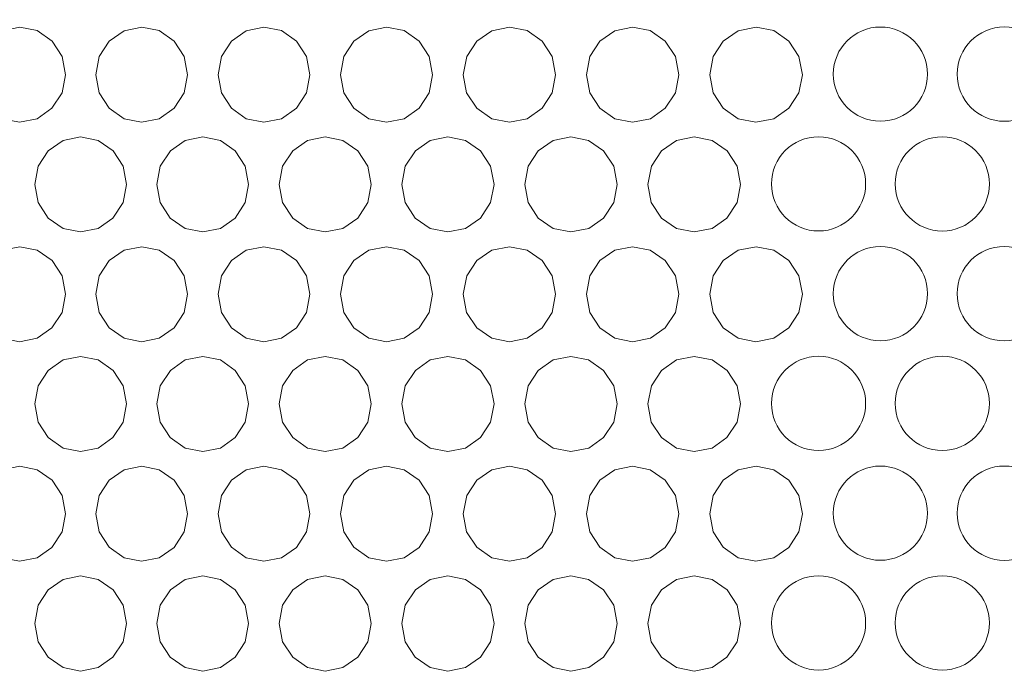
# Model space of a CAD drawing. Units: inches. Extents: x 6 to 414, y 6 to 291.
# Drawn here: x 70 to 76, y 172 to 177 of the extents above; entities that cross this region are included whole.
import ezdxf

# ---------------------------------------------------------------- set-up
doc = ezdxf.new("R2010")
doc.units = ezdxf.units.IN
doc.header["$MEASUREMENT"] = 0

# ---------------------------------------------------------------- blocks, each defined once
blk = doc.blocks.new('block 1503')
at = {"lineweight": 0}
blk.add_lwpolyline([(69.7501, 172.8145), (69.7707, 172.7008), (69.8335, 172.6048), (69.9261, 172.5394), (70.0356, 172.5176), (70.1456, 172.5394), (70.2379, 172.6046), (70.3009, 172.7008), (70.3218, 172.8144), (70.3008, 172.9286), (70.2381, 173.0243), (70.1454, 173.0898), (70.0358, 173.1115), (69.9259, 173.0896), (69.8337, 173.0245), (69.7712, 172.9287), (69.7501, 172.8145)], dxfattribs=at)
blk = doc.blocks.new('block 1504')
at = {"lineweight": 0}
blk.add_lwpolyline([(71.2772, 172.8145), (71.2979, 172.7008), (71.3611, 172.6048), (71.4541, 172.5394), (71.5642, 172.5176), (71.6748, 172.5394), (71.7675, 172.6046), (71.8308, 172.7008), (71.8518, 172.8144), (71.8308, 172.9286), (71.7677, 173.0243), (71.6745, 173.0898), (71.5644, 173.1115), (71.4539, 173.0896), (71.3612, 173.0245), (71.2985, 172.9287), (71.2772, 172.8145)], dxfattribs=at)
blk = doc.blocks.new('block 1505')
at = {"lineweight": 0}
blk.add_lwpolyline([(72.8119, 172.8145), (72.8327, 172.7008), (72.8962, 172.6048), (72.9897, 172.5394), (73.1003, 172.5176), (73.2114, 172.5394), (73.3046, 172.6046), (73.3681, 172.7008), (73.3893, 172.8144), (73.3681, 172.9286), (73.3047, 173.0243), (73.2111, 173.0898), (73.1005, 173.1115), (72.9895, 173.0896), (72.8964, 173.0245), (72.8333, 172.9287), (72.8119, 172.8145)], dxfattribs=at)
blk = doc.blocks.new('block 1506')
at = {"lineweight": 0}
blk.add_open_spline([(74.3537, 172.8182), (74.3537, 172.9807), (74.4854, 173.1125), (74.6479, 173.1125), (74.8104, 173.1125), (74.9422, 172.9807), (74.9422, 172.8182), (74.9422, 172.6557), (74.8104, 172.524), (74.6479, 172.524), (74.4854, 172.524), (74.3537, 172.6557), (74.3537, 172.8182), (74.3537, 172.8182), (74.3537, 172.8182), (74.3537, 172.8182)], degree=3, knots=[0, 0, 0, 0, 1, 1, 1, 2, 2, 2, 3, 3, 3, 4, 4, 4, 5, 5, 5, 5], dxfattribs=at)
blk = doc.blocks.new('block 1519')
at = {"lineweight": 0}
blk.add_lwpolyline([(69.3695, 173.5003), (69.3901, 173.3865), (69.4529, 173.2905), (69.5453, 173.2251), (69.6547, 173.2033), (69.7646, 173.2251), (69.8568, 173.2903), (69.9196, 173.3865), (69.9405, 173.5001), (69.9196, 173.6143), (69.8569, 173.71), (69.7643, 173.7755), (69.6549, 173.7972), (69.5451, 173.7754), (69.4531, 173.7102), (69.3907, 173.6144), (69.3695, 173.5003)], dxfattribs=at)
blk = doc.blocks.new('block 1520')
at = {"lineweight": 0}
blk.add_lwpolyline([(70.8947, 173.5003), (70.9153, 173.3865), (70.9785, 173.2905), (71.0714, 173.2251), (71.1813, 173.2033), (71.2918, 173.2251), (71.3844, 173.2903), (71.4476, 173.3865), (71.4686, 173.5001), (71.4476, 173.6143), (71.3846, 173.71), (71.2915, 173.7755), (71.1816, 173.7972), (71.0712, 173.7754), (70.9786, 173.7102), (70.9159, 173.6144), (70.8947, 173.5003)], dxfattribs=at)
blk = doc.blocks.new('block 1521')
at = {"lineweight": 0}
blk.add_lwpolyline([(72.4275, 173.5003), (72.4483, 173.3865), (72.5117, 173.2905), (72.6051, 173.2251), (72.7156, 173.2033), (72.8265, 173.2251), (72.9196, 173.2903), (72.9831, 173.3865), (73.0042, 173.5001), (72.9831, 173.6143), (72.9198, 173.71), (72.8263, 173.7755), (72.7158, 173.7972), (72.6049, 173.7754), (72.5119, 173.7102), (72.4489, 173.6144), (72.4275, 173.5003)], dxfattribs=at)
blk = doc.blocks.new('block 1522')
at = {"lineweight": 0}
blk.add_lwpolyline([(73.9676, 173.5003), (73.9885, 173.3865), (74.0522, 173.2905), (74.146, 173.2251), (74.257, 173.2033), (74.3684, 173.2251), (74.4619, 173.2903), (74.5257, 173.3865), (74.5469, 173.5001), (74.5256, 173.6143), (74.4621, 173.71), (74.3682, 173.7755), (74.2572, 173.7972), (74.1458, 173.7754), (74.0524, 173.7102), (73.9891, 173.6144), (73.9676, 173.5003)], dxfattribs=at)
blk = doc.blocks.new('block 1523')
at = {"lineweight": 0}
blk.add_open_spline([(75.5144, 173.5037), (75.5144, 173.6664), (75.6462, 173.7983), (75.8089, 173.7983), (75.9716, 173.7983), (76.1035, 173.6664), (76.1035, 173.5037), (76.1035, 173.3411), (75.9716, 173.2092), (75.8089, 173.2092), (75.6462, 173.2092), (75.5144, 173.3411), (75.5144, 173.5037), (75.5144, 173.5037), (75.5144, 173.5037), (75.5144, 173.5037)], degree=3, knots=[0, 0, 0, 0, 1, 1, 1, 2, 2, 2, 3, 3, 3, 4, 4, 4, 5, 5, 5, 5], dxfattribs=at)
blk = doc.blocks.new('block 1535')
at = {"lineweight": 0}
blk.add_lwpolyline([(69.7501, 174.186), (69.7707, 174.0722), (69.8335, 173.9762), (69.9261, 173.9109), (70.0356, 173.8891), (70.1456, 173.9108), (70.2379, 173.976), (70.3009, 174.0722), (70.3218, 174.1859), (70.3008, 174.3), (70.2381, 174.3958), (70.1454, 174.4612), (70.0358, 174.4829), (69.9259, 174.4611), (69.8337, 174.3959), (69.7712, 174.3001), (69.7501, 174.186)], dxfattribs=at)
blk = doc.blocks.new('block 1536')
at = {"lineweight": 0}
blk.add_lwpolyline([(71.2772, 174.186), (71.2979, 174.0722), (71.3611, 173.9762), (71.4541, 173.9109), (71.5642, 173.8891), (71.6748, 173.9108), (71.7675, 173.976), (71.8308, 174.0722), (71.8518, 174.1859), (71.8308, 174.3), (71.7677, 174.3958), (71.6745, 174.4612), (71.5644, 174.4829), (71.4539, 174.4611), (71.3612, 174.3959), (71.2985, 174.3001), (71.2772, 174.186)], dxfattribs=at)
blk = doc.blocks.new('block 1537')
at = {"lineweight": 0}
blk.add_lwpolyline([(72.8119, 174.186), (72.8327, 174.0722), (72.8962, 173.9762), (72.9897, 173.9109), (73.1003, 173.8891), (73.2114, 173.9108), (73.3046, 173.976), (73.3681, 174.0722), (73.3893, 174.1859), (73.3681, 174.3), (73.3047, 174.3958), (73.2111, 174.4612), (73.1005, 174.4829), (72.9895, 174.4611), (72.8964, 174.3959), (72.8333, 174.3001), (72.8119, 174.186)], dxfattribs=at)
blk = doc.blocks.new('block 1538')
at = {"lineweight": 0}
blk.add_open_spline([(74.3537, 174.1897), (74.3537, 174.3522), (74.4854, 174.4839), (74.6479, 174.4839), (74.8104, 174.4839), (74.9422, 174.3522), (74.9422, 174.1897), (74.9422, 174.0272), (74.8104, 173.8954), (74.6479, 173.8954), (74.4854, 173.8954), (74.3537, 174.0272), (74.3537, 174.1897), (74.3537, 174.1897), (74.3537, 174.1897), (74.3537, 174.1897)], degree=3, knots=[0, 0, 0, 0, 1, 1, 1, 2, 2, 2, 3, 3, 3, 4, 4, 4, 5, 5, 5, 5], dxfattribs=at)
blk = doc.blocks.new('block 1550')
at = {"lineweight": 0}
blk.add_lwpolyline([(69.3695, 174.8717), (69.3901, 174.7579), (69.4529, 174.6619), (69.5453, 174.5966), (69.6547, 174.5748), (69.7646, 174.5965), (69.8568, 174.6618), (69.9196, 174.7579), (69.9405, 174.8716), (69.9196, 174.9857), (69.8569, 175.0815), (69.7643, 175.1469), (69.6549, 175.1686), (69.5451, 175.1468), (69.4531, 175.0816), (69.3907, 174.9858), (69.3695, 174.8717)], dxfattribs=at)
blk = doc.blocks.new('block 1551')
at = {"lineweight": 0}
blk.add_lwpolyline([(70.8947, 174.8717), (70.9153, 174.7579), (70.9785, 174.6619), (71.0714, 174.5966), (71.1813, 174.5748), (71.2918, 174.5965), (71.3844, 174.6618), (71.4476, 174.7579), (71.4686, 174.8716), (71.4476, 174.9857), (71.3846, 175.0815), (71.2915, 175.1469), (71.1816, 175.1686), (71.0712, 175.1468), (70.9786, 175.0816), (70.9159, 174.9858), (70.8947, 174.8717)], dxfattribs=at)
blk = doc.blocks.new('block 1552')
at = {"lineweight": 0}
blk.add_lwpolyline([(72.4275, 174.8717), (72.4483, 174.7579), (72.5117, 174.6619), (72.6051, 174.5966), (72.7156, 174.5748), (72.8265, 174.5965), (72.9196, 174.6618), (72.9831, 174.7579), (73.0042, 174.8716), (72.9831, 174.9857), (72.9198, 175.0815), (72.8263, 175.1469), (72.7158, 175.1686), (72.6049, 175.1468), (72.5119, 175.0816), (72.4489, 174.9858), (72.4275, 174.8717)], dxfattribs=at)
blk = doc.blocks.new('block 1553')
at = {"lineweight": 0}
blk.add_lwpolyline([(73.9676, 174.8717), (73.9885, 174.7579), (74.0522, 174.6619), (74.146, 174.5966), (74.257, 174.5748), (74.3684, 174.5965), (74.4619, 174.6618), (74.5257, 174.7579), (74.5469, 174.8716), (74.5256, 174.9857), (74.4621, 175.0815), (74.3682, 175.1469), (74.2572, 175.1686), (74.1458, 175.1468), (74.0524, 175.0816), (73.9891, 174.9858), (73.9676, 174.8717)], dxfattribs=at)
blk = doc.blocks.new('block 1554')
at = {"lineweight": 0}
blk.add_open_spline([(75.5144, 174.8752), (75.5144, 175.0378), (75.6462, 175.1697), (75.8089, 175.1697), (75.9716, 175.1697), (76.1035, 175.0378), (76.1035, 174.8752), (76.1035, 174.7125), (75.9716, 174.5806), (75.8089, 174.5806), (75.6462, 174.5806), (75.5144, 174.7125), (75.5144, 174.8752), (75.5144, 174.8752), (75.5144, 174.8752), (75.5144, 174.8752)], degree=3, knots=[0, 0, 0, 0, 1, 1, 1, 2, 2, 2, 3, 3, 3, 4, 4, 4, 5, 5, 5, 5], dxfattribs=at)
blk = doc.blocks.new('block 1565')
at = {"lineweight": 0}
blk.add_lwpolyline([(69.7501, 175.5574), (69.7707, 175.4437), (69.8335, 175.3476), (69.9261, 175.2823), (70.0356, 175.2605), (70.1456, 175.2822), (70.2379, 175.3475), (70.3009, 175.4437), (70.3218, 175.5573), (70.3008, 175.6714), (70.2381, 175.7672), (70.1454, 175.8326), (70.0358, 175.8543), (69.9259, 175.8325), (69.8337, 175.7673), (69.7712, 175.6715), (69.7501, 175.5574)], dxfattribs=at)
blk = doc.blocks.new('block 1566')
at = {"lineweight": 0}
blk.add_lwpolyline([(71.2772, 175.5574), (71.2979, 175.4437), (71.3611, 175.3476), (71.4541, 175.2823), (71.5642, 175.2605), (71.6748, 175.2822), (71.7675, 175.3475), (71.8308, 175.4437), (71.8518, 175.5573), (71.8308, 175.6714), (71.7677, 175.7672), (71.6745, 175.8326), (71.5644, 175.8543), (71.4539, 175.8325), (71.3612, 175.7673), (71.2985, 175.6715), (71.2772, 175.5574)], dxfattribs=at)
blk = doc.blocks.new('block 1567')
at = {"lineweight": 0}
blk.add_lwpolyline([(72.8119, 175.5574), (72.8327, 175.4437), (72.8962, 175.3476), (72.9897, 175.2823), (73.1003, 175.2605), (73.2114, 175.2822), (73.3046, 175.3475), (73.3681, 175.4437), (73.3893, 175.5573), (73.3681, 175.6714), (73.3047, 175.7672), (73.2111, 175.8326), (73.1005, 175.8543), (72.9895, 175.8325), (72.8964, 175.7673), (72.8333, 175.6715), (72.8119, 175.5574)], dxfattribs=at)
blk = doc.blocks.new('block 1568')
at = {"lineweight": 0}
blk.add_open_spline([(74.3537, 175.5611), (74.3537, 175.7236), (74.4854, 175.8554), (74.6479, 175.8554), (74.8104, 175.8554), (74.9422, 175.7236), (74.9422, 175.5611), (74.9422, 175.3986), (74.8104, 175.2669), (74.6479, 175.2669), (74.4854, 175.2669), (74.3537, 175.3986), (74.3537, 175.5611), (74.3537, 175.5611), (74.3537, 175.5611), (74.3537, 175.5611)], degree=3, knots=[0, 0, 0, 0, 1, 1, 1, 2, 2, 2, 3, 3, 3, 4, 4, 4, 5, 5, 5, 5], dxfattribs=at)
blk = doc.blocks.new('block 1579')
at = {"lineweight": 0}
blk.add_lwpolyline([(69.3695, 176.2431), (69.3901, 176.1294), (69.4529, 176.0334), (69.5453, 175.968), (69.6547, 175.9462), (69.7646, 175.968), (69.8568, 176.0332), (69.9196, 176.1294), (69.9405, 176.243), (69.9196, 176.3572), (69.8569, 176.4529), (69.7643, 176.5184), (69.6549, 176.5401), (69.5451, 176.5182), (69.4531, 176.4531), (69.3907, 176.3573), (69.3695, 176.2431)], dxfattribs=at)
blk = doc.blocks.new('block 1580')
at = {"lineweight": 0}
blk.add_lwpolyline([(70.8947, 176.2431), (70.9153, 176.1294), (70.9785, 176.0334), (71.0714, 175.968), (71.1813, 175.9462), (71.2918, 175.968), (71.3844, 176.0332), (71.4476, 176.1294), (71.4686, 176.243), (71.4476, 176.3572), (71.3846, 176.4529), (71.2915, 176.5184), (71.1816, 176.5401), (71.0712, 176.5182), (70.9786, 176.4531), (70.9159, 176.3573), (70.8947, 176.2431)], dxfattribs=at)
blk = doc.blocks.new('block 1581')
at = {"lineweight": 0}
blk.add_lwpolyline([(72.4275, 176.2431), (72.4483, 176.1294), (72.5117, 176.0334), (72.6051, 175.968), (72.7156, 175.9462), (72.8265, 175.968), (72.9196, 176.0332), (72.9831, 176.1294), (73.0042, 176.243), (72.9831, 176.3572), (72.9198, 176.4529), (72.8263, 176.5184), (72.7158, 176.5401), (72.6049, 176.5182), (72.5119, 176.4531), (72.4489, 176.3573), (72.4275, 176.2431)], dxfattribs=at)
blk = doc.blocks.new('block 1582')
at = {"lineweight": 0}
blk.add_lwpolyline([(73.9676, 176.2431), (73.9885, 176.1294), (74.0522, 176.0334), (74.146, 175.968), (74.257, 175.9462), (74.3684, 175.968), (74.4619, 176.0332), (74.5257, 176.1294), (74.5469, 176.243), (74.5256, 176.3572), (74.4621, 176.4529), (74.3682, 176.5184), (74.2572, 176.5401), (74.1458, 176.5182), (74.0524, 176.4531), (73.9891, 176.3573), (73.9676, 176.2431)], dxfattribs=at)
blk = doc.blocks.new('block 1583')
at = {"lineweight": 0}
blk.add_open_spline([(75.5144, 176.2466), (75.5144, 176.4093), (75.6462, 176.5412), (75.8089, 176.5412), (75.9716, 176.5412), (76.1035, 176.4093), (76.1035, 176.2466), (76.1035, 176.0839), (75.9716, 175.9521), (75.8089, 175.9521), (75.6462, 175.9521), (75.5144, 176.0839), (75.5144, 176.2466), (75.5144, 176.2466), (75.5144, 176.2466), (75.5144, 176.2466)], degree=3, knots=[0, 0, 0, 0, 1, 1, 1, 2, 2, 2, 3, 3, 3, 4, 4, 4, 5, 5, 5, 5], dxfattribs=at)
blk = doc.blocks.new('block 1778')
at = {"lineweight": 0}
blk.add_open_spline([(74.7402, 176.2468), (74.7402, 176.4093), (74.872, 176.5411), (75.0345, 176.5411), (75.1971, 176.5411), (75.3289, 176.4093), (75.3289, 176.2468), (75.3289, 176.0842), (75.1971, 175.9524), (75.0345, 175.9524), (74.872, 175.9524), (74.7402, 176.0842), (74.7402, 176.2468), (74.7402, 176.2468), (74.7402, 176.2468), (74.7402, 176.2468)], degree=3, knots=[0, 0, 0, 0, 1, 1, 1, 2, 2, 2, 3, 3, 3, 4, 4, 4, 5, 5, 5, 5], dxfattribs=at)
blk = doc.blocks.new('block 1779')
at = {"lineweight": 0}
blk.add_lwpolyline([(73.1967, 176.2431), (73.2175, 176.1294), (73.2811, 176.0334), (73.3747, 175.968), (73.4854, 175.9462), (73.5966, 175.968), (73.6899, 176.0332), (73.7536, 176.1294), (73.7747, 176.243), (73.7535, 176.3572), (73.6901, 176.4529), (73.5964, 176.5184), (73.4856, 176.5401), (73.3745, 176.5182), (73.2813, 176.4531), (73.2181, 176.3573), (73.1967, 176.2431)], dxfattribs=at)
blk = doc.blocks.new('block 1780')
at = {"lineweight": 0}
blk.add_lwpolyline([(71.6602, 176.2431), (71.6809, 176.1294), (71.7442, 176.0334), (71.8373, 175.968), (71.9475, 175.9462), (72.0582, 175.968), (72.1511, 176.0332), (72.2144, 176.1294), (72.2355, 176.243), (72.2144, 176.3572), (72.1513, 176.4529), (72.058, 176.5184), (71.9478, 176.5401), (71.8371, 176.5182), (71.7443, 176.4531), (71.6815, 176.3573), (71.6602, 176.2431)], dxfattribs=at)
blk = doc.blocks.new('block 1781')
at = {"lineweight": 0}
blk.add_lwpolyline([(70.1311, 176.2431), (70.1517, 176.1294), (70.2147, 176.0334), (70.3074, 175.968), (70.417, 175.9462), (70.5272, 175.968), (70.6196, 176.0332), (70.6826, 176.1294), (70.7036, 176.243), (70.6826, 176.3572), (70.6198, 176.4529), (70.5269, 176.5184), (70.4173, 176.5401), (70.3072, 176.5182), (70.2149, 176.4531), (70.1523, 176.3573), (70.1311, 176.2431)], dxfattribs=at)
blk = doc.blocks.new('block 1792')
at = {"lineweight": 0}
blk.add_open_spline([(75.1271, 175.561), (75.1271, 175.7236), (75.2589, 175.8554), (75.4215, 175.8554), (75.5841, 175.8554), (75.716, 175.7236), (75.716, 175.561), (75.716, 175.3983), (75.5841, 175.2665), (75.4215, 175.2665), (75.2589, 175.2665), (75.1271, 175.3983), (75.1271, 175.561), (75.1271, 175.561), (75.1271, 175.561), (75.1271, 175.561)], degree=3, knots=[0, 0, 0, 0, 1, 1, 1, 2, 2, 2, 3, 3, 3, 4, 4, 4, 5, 5, 5, 5], dxfattribs=at)
blk = doc.blocks.new('block 1793')
at = {"lineweight": 0}
blk.add_lwpolyline([(73.5819, 175.5574), (73.6028, 175.4437), (73.6664, 175.3476), (73.7601, 175.2823), (73.871, 175.2605), (73.9823, 175.2822), (74.0757, 175.3475), (74.1394, 175.4437), (74.1606, 175.5573), (74.1394, 175.6714), (74.0759, 175.7672), (73.9821, 175.8326), (73.8712, 175.8543), (73.7599, 175.8325), (73.6666, 175.7673), (73.6034, 175.6715), (73.5819, 175.5574)], dxfattribs=at)
blk = doc.blocks.new('block 1794')
at = {"lineweight": 0}
blk.add_lwpolyline([(72.0436, 175.5574), (72.0644, 175.4437), (72.1277, 175.3476), (72.221, 175.2823), (72.3313, 175.2605), (72.4422, 175.2822), (72.5352, 175.3475), (72.5986, 175.4437), (72.6196, 175.5573), (72.5985, 175.6714), (72.5353, 175.7672), (72.4419, 175.8326), (72.3316, 175.8543), (72.2208, 175.8325), (72.1279, 175.7673), (72.065, 175.6715), (72.0436, 175.5574)], dxfattribs=at)
blk = doc.blocks.new('block 1795')
at = {"lineweight": 0}
blk.add_lwpolyline([(70.5126, 175.5574), (70.5333, 175.4437), (70.5963, 175.3476), (70.6891, 175.2823), (70.799, 175.2605), (70.9092, 175.2822), (71.0018, 175.3475), (71.0649, 175.4437), (71.0859, 175.5573), (71.0648, 175.6714), (71.0019, 175.7672), (70.909, 175.8326), (70.7992, 175.8543), (70.6889, 175.8325), (70.5965, 175.7673), (70.5339, 175.6715), (70.5126, 175.5574)], dxfattribs=at)
blk = doc.blocks.new('block 1807')
at = {"lineweight": 0}
blk.add_open_spline([(74.7402, 174.8753), (74.7402, 175.0379), (74.872, 175.1697), (75.0345, 175.1697), (75.1971, 175.1697), (75.3289, 175.0379), (75.3289, 174.8753), (75.3289, 174.7127), (75.1971, 174.581), (75.0345, 174.581), (74.872, 174.581), (74.7402, 174.7127), (74.7402, 174.8753), (74.7402, 174.8753), (74.7402, 174.8753), (74.7402, 174.8753)], degree=3, knots=[0, 0, 0, 0, 1, 1, 1, 2, 2, 2, 3, 3, 3, 4, 4, 4, 5, 5, 5, 5], dxfattribs=at)
blk = doc.blocks.new('block 1808')
at = {"lineweight": 0}
blk.add_lwpolyline([(73.1967, 174.8717), (73.2175, 174.7579), (73.2811, 174.6619), (73.3747, 174.5966), (73.4854, 174.5748), (73.5966, 174.5965), (73.6899, 174.6618), (73.7536, 174.7579), (73.7747, 174.8716), (73.7535, 174.9857), (73.6901, 175.0815), (73.5964, 175.1469), (73.4856, 175.1686), (73.3745, 175.1468), (73.2813, 175.0816), (73.2181, 174.9858), (73.1967, 174.8717)], dxfattribs=at)
blk = doc.blocks.new('block 1809')
at = {"lineweight": 0}
blk.add_lwpolyline([(71.6602, 174.8717), (71.6809, 174.7579), (71.7442, 174.6619), (71.8373, 174.5966), (71.9475, 174.5748), (72.0582, 174.5965), (72.1511, 174.6618), (72.2144, 174.7579), (72.2355, 174.8716), (72.2144, 174.9857), (72.1513, 175.0815), (72.058, 175.1469), (71.9478, 175.1686), (71.8371, 175.1468), (71.7443, 175.0816), (71.6815, 174.9858), (71.6602, 174.8717)], dxfattribs=at)
blk = doc.blocks.new('block 1810')
at = {"lineweight": 0}
blk.add_lwpolyline([(70.1311, 174.8717), (70.1517, 174.7579), (70.2147, 174.6619), (70.3074, 174.5966), (70.417, 174.5748), (70.5272, 174.5965), (70.6196, 174.6618), (70.6826, 174.7579), (70.7036, 174.8716), (70.6826, 174.9857), (70.6198, 175.0815), (70.5269, 175.1469), (70.4173, 175.1686), (70.3072, 175.1468), (70.2149, 175.0816), (70.1523, 174.9858), (70.1311, 174.8717)], dxfattribs=at)
blk = doc.blocks.new('block 1822')
at = {"lineweight": 0}
blk.add_open_spline([(75.1271, 174.1895), (75.1271, 174.3521), (75.2589, 174.484), (75.4215, 174.484), (75.5841, 174.484), (75.716, 174.3521), (75.716, 174.1895), (75.716, 174.0269), (75.5841, 173.8951), (75.4215, 173.8951), (75.2589, 173.8951), (75.1271, 174.0269), (75.1271, 174.1895), (75.1271, 174.1895), (75.1271, 174.1895), (75.1271, 174.1895)], degree=3, knots=[0, 0, 0, 0, 1, 1, 1, 2, 2, 2, 3, 3, 3, 4, 4, 4, 5, 5, 5, 5], dxfattribs=at)
blk = doc.blocks.new('block 1823')
at = {"lineweight": 0}
blk.add_lwpolyline([(73.5819, 174.186), (73.6028, 174.0722), (73.6664, 173.9762), (73.7601, 173.9109), (73.871, 173.8891), (73.9823, 173.9108), (74.0757, 173.976), (74.1394, 174.0722), (74.1606, 174.1859), (74.1394, 174.3), (74.0759, 174.3958), (73.9821, 174.4612), (73.8712, 174.4829), (73.7599, 174.4611), (73.6666, 174.3959), (73.6034, 174.3001), (73.5819, 174.186)], dxfattribs=at)
blk = doc.blocks.new('block 1824')
at = {"lineweight": 0}
blk.add_lwpolyline([(72.0436, 174.186), (72.0644, 174.0722), (72.1277, 173.9762), (72.221, 173.9109), (72.3313, 173.8891), (72.4422, 173.9108), (72.5352, 173.976), (72.5986, 174.0722), (72.6196, 174.1859), (72.5985, 174.3), (72.5353, 174.3958), (72.4419, 174.4612), (72.3316, 174.4829), (72.2208, 174.4611), (72.1279, 174.3959), (72.065, 174.3001), (72.0436, 174.186)], dxfattribs=at)
blk = doc.blocks.new('block 1825')
at = {"lineweight": 0}
blk.add_lwpolyline([(70.5126, 174.186), (70.5333, 174.0722), (70.5963, 173.9762), (70.6891, 173.9109), (70.799, 173.8891), (70.9092, 173.9108), (71.0018, 173.976), (71.0649, 174.0722), (71.0859, 174.1859), (71.0648, 174.3), (71.0019, 174.3958), (70.909, 174.4612), (70.7992, 174.4829), (70.6889, 174.4611), (70.5965, 174.3959), (70.5339, 174.3001), (70.5126, 174.186)], dxfattribs=at)
blk = doc.blocks.new('block 1838')
at = {"lineweight": 0}
blk.add_open_spline([(74.7402, 173.5039), (74.7402, 173.6664), (74.872, 173.7982), (75.0345, 173.7982), (75.1971, 173.7982), (75.3289, 173.6664), (75.3289, 173.5039), (75.3289, 173.3413), (75.1971, 173.2095), (75.0345, 173.2095), (74.872, 173.2095), (74.7402, 173.3413), (74.7402, 173.5039), (74.7402, 173.5039), (74.7402, 173.5039), (74.7402, 173.5039)], degree=3, knots=[0, 0, 0, 0, 1, 1, 1, 2, 2, 2, 3, 3, 3, 4, 4, 4, 5, 5, 5, 5], dxfattribs=at)
blk = doc.blocks.new('block 1839')
at = {"lineweight": 0}
blk.add_lwpolyline([(73.1967, 173.5003), (73.2175, 173.3865), (73.2811, 173.2905), (73.3747, 173.2251), (73.4854, 173.2033), (73.5966, 173.2251), (73.6899, 173.2903), (73.7536, 173.3865), (73.7747, 173.5001), (73.7535, 173.6143), (73.6901, 173.71), (73.5964, 173.7755), (73.4856, 173.7972), (73.3745, 173.7754), (73.2813, 173.7102), (73.2181, 173.6144), (73.1967, 173.5003)], dxfattribs=at)
blk = doc.blocks.new('block 1840')
at = {"lineweight": 0}
blk.add_lwpolyline([(71.6602, 173.5003), (71.6809, 173.3865), (71.7442, 173.2905), (71.8373, 173.2251), (71.9475, 173.2033), (72.0582, 173.2251), (72.1511, 173.2903), (72.2144, 173.3865), (72.2355, 173.5001), (72.2144, 173.6143), (72.1513, 173.71), (72.058, 173.7755), (71.9478, 173.7972), (71.8371, 173.7754), (71.7443, 173.7102), (71.6815, 173.6144), (71.6602, 173.5003)], dxfattribs=at)
blk = doc.blocks.new('block 1841')
at = {"lineweight": 0}
blk.add_lwpolyline([(70.1311, 173.5003), (70.1517, 173.3865), (70.2147, 173.2905), (70.3074, 173.2251), (70.417, 173.2033), (70.5272, 173.2251), (70.6196, 173.2903), (70.6826, 173.3865), (70.7036, 173.5001), (70.6826, 173.6143), (70.6198, 173.71), (70.5269, 173.7755), (70.4173, 173.7972), (70.3072, 173.7754), (70.2149, 173.7102), (70.1523, 173.6144), (70.1311, 173.5003)], dxfattribs=at)
blk = doc.blocks.new('block 1854')
at = {"lineweight": 0}
blk.add_open_spline([(75.1271, 172.8181), (75.1271, 172.9807), (75.2589, 173.1125), (75.4215, 173.1125), (75.5841, 173.1125), (75.716, 172.9807), (75.716, 172.8181), (75.716, 172.6555), (75.5841, 172.5236), (75.4215, 172.5236), (75.2589, 172.5236), (75.1271, 172.6555), (75.1271, 172.8181), (75.1271, 172.8181), (75.1271, 172.8181), (75.1271, 172.8181)], degree=3, knots=[0, 0, 0, 0, 1, 1, 1, 2, 2, 2, 3, 3, 3, 4, 4, 4, 5, 5, 5, 5], dxfattribs=at)
blk = doc.blocks.new('block 1855')
at = {"lineweight": 0}
blk.add_lwpolyline([(73.5819, 172.8145), (73.6028, 172.7008), (73.6664, 172.6048), (73.7601, 172.5394), (73.871, 172.5176), (73.9823, 172.5394), (74.0757, 172.6046), (74.1394, 172.7008), (74.1606, 172.8144), (74.1394, 172.9286), (74.0759, 173.0243), (73.9821, 173.0898), (73.8712, 173.1115), (73.7599, 173.0896), (73.6666, 173.0245), (73.6034, 172.9287), (73.5819, 172.8145)], dxfattribs=at)
blk = doc.blocks.new('block 1856')
at = {"lineweight": 0}
blk.add_lwpolyline([(72.0436, 172.8145), (72.0644, 172.7008), (72.1277, 172.6048), (72.221, 172.5394), (72.3313, 172.5176), (72.4422, 172.5394), (72.5352, 172.6046), (72.5986, 172.7008), (72.6196, 172.8144), (72.5985, 172.9286), (72.5353, 173.0243), (72.4419, 173.0898), (72.3316, 173.1115), (72.2208, 173.0896), (72.1279, 173.0245), (72.065, 172.9287), (72.0436, 172.8145)], dxfattribs=at)
blk = doc.blocks.new('block 1857')
at = {"lineweight": 0}
blk.add_lwpolyline([(70.5126, 172.8145), (70.5333, 172.7008), (70.5963, 172.6048), (70.6891, 172.5394), (70.799, 172.5176), (70.9092, 172.5394), (71.0018, 172.6046), (71.0649, 172.7008), (71.0859, 172.8144), (71.0648, 172.9286), (71.0019, 173.0243), (70.909, 173.0898), (70.7992, 173.1115), (70.6889, 173.0896), (70.5965, 173.0245), (70.5339, 172.9287), (70.5126, 172.8145)], dxfattribs=at)
blk = doc.blocks.new('block 7001')
at = {"color": 7, "lineweight": 9, "true_color": 0xffffff}
blk.add_open_spline([(137.889, 157.043), (137.889, 159.8341), (137.8785, 162.6251), (137.8568, 165.4156), (137.8459, 166.8109), (137.8323, 168.206), (137.816, 169.601), (137.814, 169.7754), (137.8119, 169.9497), (137.8098, 170.1241), (137.8076, 170.2985), (137.8062, 170.473), (137.8011, 170.6468), (137.7908, 170.9944), (137.7684, 171.3397), (137.7341, 171.6827), (137.6655, 172.3687), (137.5498, 173.0458), (137.3861, 173.7138), (137.3042, 174.0479), (137.2103, 174.3796), (137.1038, 174.7089), (136.9974, 175.0383), (136.8794, 175.3622), (136.7501, 175.6802), (136.6208, 175.9983), (136.48, 176.3105), (136.3276, 176.617), (136.2514, 176.7702), (136.1723, 176.9219), (136.0909, 177.071), (136.0095, 177.2202), (135.9257, 177.3671), (135.8393, 177.5119), (135.494, 178.091), (135.1097, 178.6354), (134.6861, 179.1455), (134.4743, 179.4005), (134.2526, 179.6469), (134.0208, 179.8846), (133.9049, 180.0034), (133.7862, 180.1202), (133.6656, 180.2341), (133.5451, 180.3479), (133.4228, 180.4588), (133.2988, 180.5667), (132.8028, 180.9982), (132.2793, 181.3829), (131.7282, 181.7214), (131.4526, 181.8906), (131.1701, 182.0483), (130.8805, 182.1941), (130.7357, 182.267), (130.5891, 182.337), (130.4408, 182.404), (130.2924, 182.471), (130.1427, 182.5348), (129.9925, 182.595), (129.3916, 182.8361), (128.7783, 183.0228), (128.1526, 183.1573), (127.8398, 183.2245), (127.5238, 183.2786), (127.2047, 183.3193), (127.0452, 183.3396), (126.8849, 183.3567), (126.7237, 183.3703), (126.6432, 183.3771), (126.5624, 183.3831), (126.4814, 183.3882), (126.4005, 183.3934), (126.3192, 183.3974), (126.238, 183.4012), (123.6373, 183.5253), (121.0045, 183.6338), (118.3402, 183.7269), (115.6759, 183.82), (112.9802, 183.8979), (110.2529, 183.9605), (108.8892, 183.9918), (107.5177, 184.0193), (106.1381, 184.0429), (105.7932, 184.0488), (105.4478, 184.0544), (105.1019, 184.0599), (104.756, 184.0653), (104.4095, 184.0705), (104.0633, 184.0754), (103.3708, 184.0852), (102.6787, 184.0941), (101.9871, 184.1019), (99.2203, 184.1332), (96.4595, 184.1488), (93.7046, 184.1487), (90.9497, 184.1487), (88.2007, 184.1331), (85.4576, 184.1021), (82.7145, 184.0711), (79.9772, 184.0245), (77.246, 183.9621), (76.5632, 183.9464), (75.8808, 183.9299), (75.1987, 183.9123), (74.5167, 183.8947), (73.8352, 183.876), (73.1568, 183.8565), (71.7999, 183.8174), (70.4524, 183.7745), (69.1143, 183.7277), (66.4382, 183.6343), (63.7995, 183.5256), (61.1987, 183.4015), (61.1174, 183.3976), (61.0362, 183.3937), (60.9552, 183.3886), (60.8742, 183.3835), (60.7934, 183.3776), (60.7128, 183.3708), (60.5516, 183.3572), (60.3913, 183.3402), (60.2316, 183.3199), (59.9124, 183.2794), (59.5963, 183.2254), (59.2832, 183.1582), (58.6569, 183.0239), (58.0428, 182.8372), (57.441, 182.596), (57.2905, 182.5356), (57.1405, 182.4717), (56.9924, 182.4049), (56.8442, 182.338), (56.6978, 182.2682), (56.5532, 182.1954), (56.2638, 182.0498), (55.9815, 181.8923), (55.706, 181.7232), (55.155, 181.3851), (54.6311, 181.0005), (54.1344, 180.5685), (53.8861, 180.3525), (53.6437, 180.1236), (53.4121, 179.8864), (53.1806, 179.6491), (52.959, 179.403), (52.7473, 179.1482), (52.3237, 178.6385), (51.939, 178.0941), (51.5933, 177.5144), (51.5069, 177.3695), (51.4229, 177.2223), (51.3413, 177.073), (51.2598, 176.9236), (51.1806, 176.7717), (51.1046, 176.6188), (50.9525, 176.3131), (50.8124, 176.0025), (50.684, 175.6873), (50.4271, 175.0567), (50.2163, 174.4073), (50.0513, 173.7392), (49.9688, 173.4051), (49.8978, 173.0661), (49.8385, 172.7228), (49.7792, 172.3796), (49.7324, 172.0351), (49.6977, 171.6894), (49.6629, 171.3436), (49.6404, 170.9967), (49.6301, 170.6485), (49.6249, 170.4744), (49.6235, 170.3), (49.6214, 170.1256), (49.6193, 169.9512), (49.6172, 169.7768), (49.6152, 169.6024), (49.5988, 168.2073), (49.5853, 166.812), (49.5744, 165.4166), (49.5526, 162.6258), (49.5421, 159.8344), (49.5421, 157.043)], degree=3, knots=[0, 0, 0, 0, 1, 1, 1, 2, 2, 2, 3, 3, 3, 4, 4, 4, 5, 5, 5, 6, 6, 6, 7, 7, 7, 8, 8, 8, 9, 9, 9, 10, 10, 10, 11, 11, 11, 12, 12, 12, 13, 13, 13, 14, 14, 14, 15, 15, 15, 16, 16, 16, 17, 17, 17, 18, 18, 18, 19, 19, 19, 20, 20, 20, 21, 21, 21, 22, 22, 22, 23, 23, 23, 24, 24, 24, 25, 25, 25, 26, 26, 26, 27, 27, 27, 28, 28, 28, 29, 29, 29, 30, 30, 30, 31, 31, 31, 32, 32, 32, 33, 33, 33, 34, 34, 34, 35, 35, 35, 36, 36, 36, 37, 37, 37, 38, 38, 38, 39, 39, 39, 40, 40, 40, 41, 41, 41, 42, 42, 42, 43, 43, 43, 44, 44, 44, 45, 45, 45, 46, 46, 46, 47, 47, 47, 48, 48, 48, 49, 49, 49, 50, 50, 50, 51, 51, 51, 52, 52, 52, 53, 53, 53, 54, 54, 54, 55, 55, 55, 56, 56, 56, 57, 57, 57, 58, 58, 58, 59, 59, 59, 60, 60, 60, 60], dxfattribs=at)
blk = doc.blocks.new('block 7008')
at = {"color": 7, "lineweight": 9, "true_color": 0xffffff}
blk.add_open_spline([(51.8126, 157.043), (51.8126, 158.3514), (51.8216, 159.6596), (51.8339, 160.9679), (51.8462, 162.2761), (51.8624, 163.5843), (51.8821, 164.8924), (51.9019, 166.2005), (51.9252, 167.5084), (51.952, 168.8162), (51.9587, 169.1432), (51.9657, 169.4701), (51.9728, 169.797), (51.9764, 169.9605), (51.9796, 170.124), (51.9837, 170.2874), (51.9878, 170.4509), (51.9953, 170.614), (52.0062, 170.7769), (52.028, 171.1026), (52.0634, 171.4275), (52.1122, 171.7503), (52.161, 172.0731), (52.2228, 172.3911), (52.297, 172.7045), (52.4453, 173.3315), (52.6436, 173.94), (52.8916, 174.5304), (52.9536, 174.678), (53.0188, 174.8245), (53.0871, 174.9697), (53.1555, 175.115), (53.2271, 175.2593), (53.3013, 175.401), (53.4496, 175.6844), (53.6086, 175.9588), (53.7778, 176.2244), (54.1162, 176.7557), (54.4959, 177.2521), (54.9179, 177.7131), (55.1289, 177.9436), (55.3515, 178.1658), (55.5806, 178.3748), (55.8098, 178.5839), (56.0464, 178.7807), (56.2904, 178.9656), (56.7784, 179.3355), (57.2957, 179.6579), (57.844, 179.9308), (57.9811, 179.9991), (58.1203, 180.0643), (58.26, 180.1257), (58.3997, 180.1872), (58.5402, 180.245), (58.6815, 180.2994), (58.9641, 180.408), (59.2499, 180.5024), (59.539, 180.5829), (59.828, 180.6634), (60.1202, 180.7299), (60.4156, 180.7827), (60.711, 180.8354), (61.0096, 180.8746), (61.3116, 180.8989), (61.4625, 180.9111), (61.6144, 180.9197), (61.767, 180.9246), (61.8434, 180.9271), (61.9198, 180.9291), (61.9963, 180.9312), (62.0727, 180.9334), (62.1492, 180.9356), (62.2257, 180.9377), (62.5318, 180.9463), (62.8383, 180.9547), (63.1453, 180.9631), (65.6014, 181.0297), (68.0882, 181.088), (70.6055, 181.1382), (71.8641, 181.1632), (73.1304, 181.1863), (74.4043, 181.2072), (75.0412, 181.2177), (75.6801, 181.2277), (76.3209, 181.2372), (76.9617, 181.2466), (77.605, 181.2556), (78.2485, 181.264), (80.8225, 181.2977), (83.3979, 181.3228), (85.9745, 181.3395), (88.5511, 181.3562), (91.129, 181.3645), (93.7082, 181.3646), (96.2874, 181.3646), (98.8678, 181.3562), (101.4495, 181.3395), (102.7404, 181.3312), (104.0315, 181.3207), (105.3231, 181.3081), (105.9688, 181.3018), (106.6146, 181.295), (107.2606, 181.2876), (107.9065, 181.2802), (108.5521, 181.2723), (109.1954, 181.2639), (111.7682, 181.2302), (114.3116, 181.1883), (116.8259, 181.1382), (119.3402, 181.0881), (121.8254, 181.0298), (124.2811, 180.9632), (124.588, 180.9549), (124.8945, 180.9464), (125.2006, 180.9378), (125.2771, 180.9357), (125.3536, 180.9335), (125.43, 180.9314), (125.5065, 180.9292), (125.5829, 180.9273), (125.6593, 180.9248), (125.812, 180.9199), (125.9644, 180.9114), (126.1163, 180.8992), (126.2683, 180.887), (126.4198, 180.8711), (126.571, 180.8514), (126.7221, 180.8317), (126.8731, 180.8082), (127.0231, 180.7813), (127.3232, 180.7275), (127.6186, 180.6597), (127.9093, 180.5781), (128.4907, 180.4149), (129.0537, 180.1974), (129.5986, 179.9251), (129.7349, 179.857), (129.87, 179.7854), (130.0039, 179.7104), (130.1378, 179.6353), (130.2707, 179.5567), (130.401, 179.4753), (130.6617, 179.3126), (130.9138, 179.1383), (131.1576, 178.9528), (131.6452, 178.5818), (132.0998, 178.1658), (132.5213, 177.7043), (132.732, 177.4735), (132.935, 177.2303), (133.1259, 176.9801), (133.3168, 176.7298), (133.4964, 176.4717), (133.6651, 176.2059), (134.0024, 175.6743), (134.2962, 175.1119), (134.5449, 174.5174), (134.6071, 174.3688), (134.6666, 174.218), (134.7225, 174.0668), (134.7785, 173.9156), (134.8312, 173.7636), (134.8806, 173.6109), (134.9795, 173.3054), (135.0654, 172.9968), (135.1386, 172.6853), (135.285, 172.0622), (135.3812, 171.4273), (135.4246, 170.7799), (135.4355, 170.6181), (135.4431, 170.4555), (135.4472, 170.292), (135.4493, 170.2103), (135.451, 170.1285), (135.4528, 170.0468), (135.4546, 169.965), (135.4564, 169.8833), (135.4582, 169.8015), (135.4653, 169.4744), (135.4722, 169.1474), (135.4789, 168.8203), (135.5058, 167.5121), (135.5291, 166.2037), (135.5489, 164.8951), (135.5686, 163.5866), (135.5846, 162.2779), (135.5976, 160.9692), (135.6106, 159.6605), (135.6219, 158.3518), (135.6219, 157.043)], degree=3, knots=[0, 0, 0, 0, 1, 1, 1, 2, 2, 2, 3, 3, 3, 4, 4, 4, 5, 5, 5, 6, 6, 6, 7, 7, 7, 8, 8, 8, 9, 9, 9, 10, 10, 10, 11, 11, 11, 12, 12, 12, 13, 13, 13, 14, 14, 14, 15, 15, 15, 16, 16, 16, 17, 17, 17, 18, 18, 18, 19, 19, 19, 20, 20, 20, 21, 21, 21, 22, 22, 22, 23, 23, 23, 24, 24, 24, 25, 25, 25, 26, 26, 26, 27, 27, 27, 28, 28, 28, 29, 29, 29, 30, 30, 30, 31, 31, 31, 32, 32, 32, 33, 33, 33, 34, 34, 34, 35, 35, 35, 36, 36, 36, 37, 37, 37, 38, 38, 38, 39, 39, 39, 40, 40, 40, 41, 41, 41, 42, 42, 42, 43, 43, 43, 44, 44, 44, 45, 45, 45, 46, 46, 46, 47, 47, 47, 48, 48, 48, 49, 49, 49, 50, 50, 50, 51, 51, 51, 52, 52, 52, 53, 53, 53, 54, 54, 54, 55, 55, 55, 56, 56, 56, 57, 57, 57, 58, 58, 58, 59, 59, 59, 60, 60, 60, 61, 61, 61, 62, 62, 62, 63, 63, 63, 63], dxfattribs=at)
blk = doc.blocks.new('block 7013')
at = {"color": 7, "lineweight": 9, "true_color": 0xffffff}
blk.add_open_spline([(134.4602, 157.043), (134.4602, 158.3175), (134.4495, 159.5919), (134.4371, 160.8663), (134.4248, 162.1407), (134.4097, 163.415), (134.3913, 164.6893), (134.3728, 165.9636), (134.3511, 167.2378), (134.3265, 168.512), (134.3203, 168.8305), (134.3139, 169.149), (134.3074, 169.4675), (134.3042, 169.6268), (134.3008, 169.7861), (134.2975, 169.9453), (134.2942, 170.1046), (134.2918, 170.2641), (134.2855, 170.4227), (134.2603, 171.0572), (134.1812, 171.6784), (134.0518, 172.2872), (133.987, 172.5917), (133.9095, 172.893), (133.8191, 173.1912), (133.7739, 173.3403), (133.7255, 173.4886), (133.6737, 173.6361), (133.622, 173.7836), (133.5668, 173.9306), (133.5086, 174.0761), (133.2757, 174.6578), (132.9974, 175.2068), (132.6748, 175.7246), (132.5135, 175.9835), (132.3411, 176.2345), (132.1571, 176.4775), (132.0651, 176.599), (131.9701, 176.7187), (131.8725, 176.8359), (131.7748, 176.9532), (131.675, 177.0675), (131.573, 177.1788), (131.165, 177.6243), (130.7228, 178.0235), (130.2455, 178.3765), (130.0069, 178.553), (129.7595, 178.718), (129.5029, 178.8709), (129.2463, 179.0238), (128.9841, 179.1624), (128.7172, 179.2867), (128.1835, 179.5352), (127.6304, 179.7278), (127.0572, 179.863), (126.9139, 179.8968), (126.7694, 179.927), (126.6235, 179.9536), (126.4777, 179.9802), (126.3309, 180.0032), (126.1838, 180.0222), (126.0367, 180.0413), (125.8892, 180.0564), (125.7413, 180.0677), (125.6673, 180.0733), (125.5932, 180.078), (125.519, 180.0817), (125.4448, 180.0855), (125.3705, 180.0881), (125.2961, 180.0902), (124.7005, 180.1071), (124.1031, 180.1236), (123.504, 180.1395), (121.1076, 180.2033), (118.6832, 180.2591), (116.2311, 180.3072), (113.7791, 180.3552), (111.2993, 180.3954), (108.7914, 180.4277), (108.1645, 180.4358), (107.5351, 180.4433), (106.9061, 180.4504), (106.277, 180.4575), (105.648, 180.464), (105.0191, 180.4701), (103.7612, 180.4821), (102.5037, 180.4922), (101.2465, 180.5002), (98.732, 180.5162), (96.2188, 180.5242), (93.7068, 180.5242), (91.1948, 180.5242), (88.684, 180.5161), (86.1744, 180.5001), (83.6648, 180.4841), (81.1564, 180.4601), (78.6493, 180.4278), (78.0225, 180.4197), (77.3954, 180.4111), (76.7707, 180.4021), (76.1461, 180.393), (75.5232, 180.3834), (74.9022, 180.3734), (73.6601, 180.3532), (72.4253, 180.3312), (71.1978, 180.3071), (68.7427, 180.259), (66.3166, 180.2031), (63.9197, 180.1393), (63.3204, 180.1234), (62.723, 180.1069), (62.1274, 180.09), (61.9785, 180.0857), (61.8306, 180.0785), (61.6835, 180.0672), (61.5365, 180.0559), (61.3903, 180.0408), (61.245, 180.0219), (60.9545, 179.9842), (60.6675, 179.9319), (60.3839, 179.8654), (59.8167, 179.7323), (59.2634, 179.5416), (58.7243, 179.2915), (58.5895, 179.2289), (58.456, 179.1628), (58.3248, 179.0936), (58.1937, 179.0244), (58.0646, 178.952), (57.9375, 178.8765), (57.6834, 178.7255), (57.4372, 178.562), (57.1989, 178.3863), (56.9605, 178.2106), (56.7299, 178.0227), (56.5072, 177.8223), (56.3958, 177.7221), (56.2864, 177.6189), (56.179, 177.5124), (56.0715, 177.406), (55.9661, 177.2965), (55.8638, 177.185), (55.4545, 176.739), (55.089, 176.2568), (54.7655, 175.7393), (54.6038, 175.4805), (54.4525, 175.2129), (54.3119, 174.9361), (54.2417, 174.7977), (54.174, 174.6568), (54.1098, 174.5151), (54.0456, 174.3734), (53.9846, 174.2305), (53.9267, 174.0864), (53.6952, 173.51), (53.5136, 172.9151), (53.3823, 172.3012), (53.3495, 172.1477), (53.3198, 171.9931), (53.2933, 171.8372), (53.2668, 171.6814), (53.2435, 171.524), (53.2236, 171.3663), (53.1839, 171.051), (53.1578, 170.7345), (53.1453, 170.4166), (53.1391, 170.2577), (53.1368, 170.0984), (53.1334, 169.9392), (53.1301, 169.78), (53.1268, 169.6208), (53.1235, 169.4617), (53.117, 169.1433), (53.1107, 168.8249), (53.1045, 168.5065), (53.0798, 167.233), (53.0581, 165.9594), (53.0397, 164.6857), (53.0212, 163.412), (53.0061, 162.1382), (52.9944, 160.8645), (52.9828, 159.5907), (52.9742, 158.3169), (52.9742, 157.043)], degree=3, knots=[0, 0, 0, 0, 1, 1, 1, 2, 2, 2, 3, 3, 3, 4, 4, 4, 5, 5, 5, 6, 6, 6, 7, 7, 7, 8, 8, 8, 9, 9, 9, 10, 10, 10, 11, 11, 11, 12, 12, 12, 13, 13, 13, 14, 14, 14, 15, 15, 15, 16, 16, 16, 17, 17, 17, 18, 18, 18, 19, 19, 19, 20, 20, 20, 21, 21, 21, 22, 22, 22, 23, 23, 23, 24, 24, 24, 25, 25, 25, 26, 26, 26, 27, 27, 27, 28, 28, 28, 29, 29, 29, 30, 30, 30, 31, 31, 31, 32, 32, 32, 33, 33, 33, 34, 34, 34, 35, 35, 35, 36, 36, 36, 37, 37, 37, 38, 38, 38, 39, 39, 39, 40, 40, 40, 41, 41, 41, 42, 42, 42, 43, 43, 43, 44, 44, 44, 45, 45, 45, 46, 46, 46, 47, 47, 47, 48, 48, 48, 49, 49, 49, 50, 50, 50, 51, 51, 51, 52, 52, 52, 53, 53, 53, 54, 54, 54, 55, 55, 55, 56, 56, 56, 57, 57, 57, 58, 58, 58, 59, 59, 59, 60, 60, 60, 61, 61, 61, 61], dxfattribs=at)

msp = doc.modelspace()

# ---------------------------------------------------------------- block references
for name in ['block 7001', 'block 7008', 'block 7013', 'block 1579', 'block 1781', 'block 1580', 'block 1780', 'block 1581', 'block 1779', 'block 1582', 'block 1778', 'block 1583', 'block 1565', 'block 1795', 'block 1566', 'block 1794', 'block 1567', 'block 1793', 'block 1568', 'block 1792', 'block 1550', 'block 1810', 'block 1551', 'block 1809', 'block 1552', 'block 1808', 'block 1553', 'block 1807', 'block 1554', 'block 1535', 'block 1825', 'block 1536', 'block 1824', 'block 1537', 'block 1823', 'block 1538', 'block 1822', 'block 1519', 'block 1841', 'block 1520', 'block 1840', 'block 1521', 'block 1839', 'block 1522', 'block 1838', 'block 1523', 'block 1503', 'block 1857', 'block 1504', 'block 1856', 'block 1505', 'block 1855', 'block 1506', 'block 1854']:
    msp.add_blockref(name, (0, 0))

doc.saveas('drawing.dxf')
